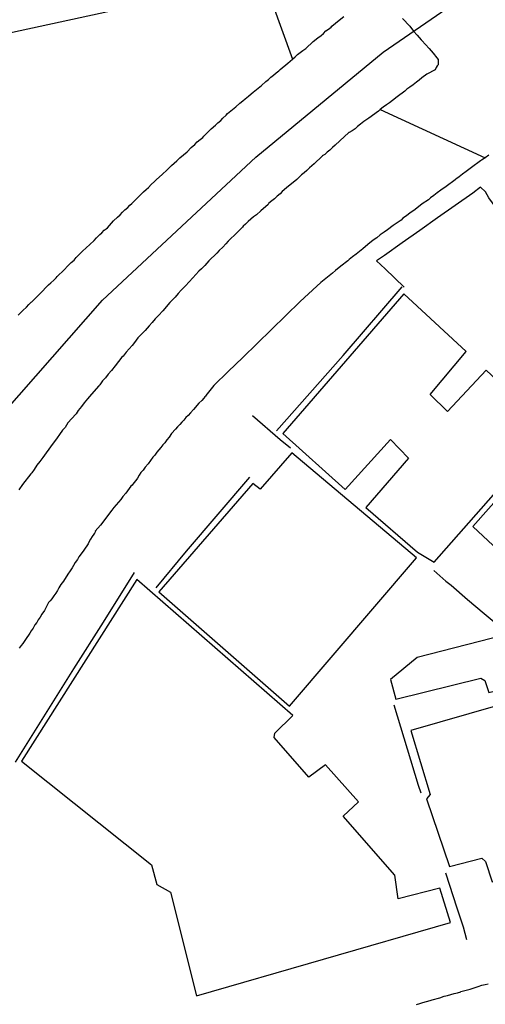
# Model space of a CAD drawing. Units: millimetres. Extents: x 173492 to 175908, y 1665949 to 1668726.
# Drawn here: x 175590 to 175638, y 1668275 to 1668377 of the extents above; entities that cross this region are included whole.
import ezdxf

# ---------------------------------------------------------------- set-up
doc = ezdxf.new("R2010")
doc.units = ezdxf.units.MM
doc.header["$MEASUREMENT"] = 0
for name, color, linetype in [('V-CANTEIRO', 102, 'Continuous'), ('V-CRUZAMENTO', 1, 'Continuous'), ('V-EDIFICACAO', 2, 'Continuous'), ('V-EIXO_DE_LOGRADOURO', 3, 'Continuous'), ('V-LOTE', 1, 'Continuous'), ('V-QUADRA', 2, 'Continuous'), ('V-TESTADA', 5, 'Continuous')]:
    doc.layers.add(name, color=color, linetype=linetype)

msp = doc.modelspace()

# ---------------------------------------------------------------- linework, layer by layer
at = {"layer": 'V-CANTEIRO'}
for points in [[(175589.46, 1668346.46), (175589.72, 1668346.7), (175589.97, 1668346.96), (175590.32, 1668347.3), (175590.58, 1668347.56), (175590.83, 1668347.8), (175590.9, 1668347.86), (175591.6, 1668348.57), (175591.99, 1668348.97), (175592.33, 1668349.32), (175592.62, 1668349.6), (175592.87, 1668349.83), (175593.15, 1668350.09), (175593.41, 1668350.35), (175593.52, 1668350.46), (175594.22, 1668351.16), (175594.63, 1668351.59), (175594.97, 1668351.91), (175595.26, 1668352.17), (175595.49, 1668352.43), (175595.83, 1668352.77), (175596.13, 1668353.1), (175596.88, 1668353.78), (175597.33, 1668354.19), (175597.57, 1668354.47), (175597.91, 1668354.81), (175598.13, 1668355), (175598.39, 1668355.26), (175598.6, 1668355.41), (175598.71, 1668355.5), (175599.35, 1668356.25), (175599.76, 1668356.63), (175600.02, 1668356.87), (175600.27, 1668357.13), (175600.53, 1668357.36), (175600.81, 1668357.62), (175601.05, 1668357.84), (175601.24, 1668358.03), (175601.99, 1668358.8), (175602.44, 1668359.23), (175602.72, 1668359.47), (175602.97, 1668359.7), (175603.23, 1668359.98), (175603.58, 1668360.3), (175603.75, 1668360.48), (175604.43, 1668361.07), (175604.86, 1668361.48), (175605.1, 1668361.72), (175605.36, 1668361.95), (175605.62, 1668362.21), (175605.89, 1668362.45), (175606.22, 1668362.75), (175606.97, 1668363.39), (175607.39, 1668363.82), (175607.76, 1668364.14), (175608.02, 1668364.4), (175608.3, 1668364.64), (175608.58, 1668364.87), (175608.71, 1668365), (175609.45, 1668365.75), (175609.9, 1668366.14), (175610.16, 1668366.37), (175610.44, 1668366.61), (175610.65, 1668366.87), (175611, 1668367.17), (175611.15, 1668367.34), (175611.99, 1668368.05), (175612.41, 1668368.43), (175612.72, 1668368.65), (175612.99, 1668368.88), (175613.32, 1668369.14), (175613.59, 1668369.38), (175613.59, 1668369.38), (175613.79, 1668369.57), (175614.65, 1668370.23), (175615.1, 1668370.66), (175615.38, 1668370.88), (175615.63, 1668371.09), (175615.89, 1668371.31), (175616.19, 1668371.54), (175616.45, 1668371.76), (175616.58, 1668371.89), (175617.39, 1668372.57), (175617.86, 1668372.96), (175618.14, 1668373.2), (175618.4, 1668373.45), (175618.68, 1668373.65), (175618.96, 1668373.88), (175619.24, 1668374.06), (175619.26, 1668374.08), (175620.03, 1668374.8), (175620.5, 1668375.19), (175620.83, 1668375.43), (175621.08, 1668375.64), (175621.34, 1668375.9), (175621.6, 1668376.09), (175621.86, 1668376.28), (175621.96, 1668376.39), (175622.71, 1668377.01), (175623.18, 1668377.4)], [(175629.26, 1668377.17), (175630.01, 1668376.37), (175630.39, 1668375.88), (175630.78, 1668375.45), (175631.19, 1668374.98), (175631.27, 1668374.89), (175632.02, 1668374.07), (175632.45, 1668373.58), (175632.82, 1668373.11), (175632.95, 1668372.94), (175632.95, 1668372.73), (175632.95, 1668372.38), (175632.86, 1668372.27), (175632.75, 1668372.1), (175632.63, 1668371.85), (175631.77, 1668371.41), (175631.25, 1668371.05), (175630.97, 1668370.79), (175630.7, 1668370.58), (175630.35, 1668370.32), (175630.03, 1668370.08), (175629.71, 1668369.85), (175629.51, 1668369.66), (175628.72, 1668369.08), (175628.21, 1668368.69), (175627.9, 1668368.45), (175627.61, 1668368.24), (175627.26, 1668368.01), (175626.96, 1668367.77), (175626.79, 1668367.6), (175625.76, 1668366.87), (175625.25, 1668366.5), (175624.9, 1668366.25), (175624.62, 1668365.99), (175624.35, 1668365.77), (175624.04, 1668365.56), (175623.75, 1668365.39), (175623.72, 1668365.39), (175622.78, 1668364.51), (175622.3, 1668364.06), (175622.03, 1668363.82), (175621.75, 1668363.56), (175621.47, 1668363.35), (175621.21, 1668363.11), (175620.96, 1668362.96), (175620.93, 1668362.94), (175620.12, 1668362.13), (175619.65, 1668361.72), (175619.35, 1668361.46), (175619.09, 1668361.22), (175618.81, 1668360.99), (175618.53, 1668360.73), (175618.32, 1668360.52), (175617.26, 1668359.66), (175617.26, 1668359.66), (175616.81, 1668359.27), (175616.58, 1668359.02), (175616.3, 1668358.78), (175616, 1668358.52), (175615.72, 1668358.29), (175615.44, 1668358.05), (175615.34, 1668357.94), (175614.6, 1668357.28), (175614.13, 1668356.87), (175613.85, 1668356.64), (175613.57, 1668356.4), (175613.28, 1668356.16), (175613.01, 1668355.9), (175612.76, 1668355.67), (175612.7, 1668355.58), (175611.9, 1668354.77), (175611.47, 1668354.36), (175611.22, 1668354.13), (175610.98, 1668353.86), (175610.65, 1668353.52), (175610.29, 1668353.16), (175610.04, 1668352.9), (175609.22, 1668352.08), (175608.79, 1668351.61), (175608.45, 1668351.27), (175608.19, 1668351.01), (175607.85, 1668350.67), (175607.55, 1668350.35), (175606.79, 1668349.51), (175606.36, 1668349.06), (175606.04, 1668348.7), (175605.72, 1668348.35), (175605.4, 1668348.01), (175605.19, 1668347.78), (175604.45, 1668346.92), (175604, 1668346.44), (175603.66, 1668346.08), (175603.36, 1668345.72), (175603.04, 1668345.35), (175602.61, 1668344.9), (175601.86, 1668344.13), (175601.5, 1668343.64), (175601.26, 1668343.33), (175600.96, 1668342.99), (175600.66, 1668342.63), (175600.34, 1668342.24), (175600.21, 1668342.11), (175599.52, 1668341.23), (175599.14, 1668340.76), (175598.79, 1668340.37), (175598.5, 1668339.99), (175598.21, 1668339.69), (175597.93, 1668339.26), (175597.83, 1668339.15), (175597.06, 1668338.29), (175596.65, 1668337.8), (175596.32, 1668337.39), (175596.03, 1668337.01), (175595.7, 1668336.62), (175595.47, 1668336.26), (175595.45, 1668336.23), (175594.63, 1668335.33), (175594.33, 1668334.84), (175594.05, 1668334.56), (175593.75, 1668334.11), (175593.5, 1668333.79), (175593.22, 1668333.38), (175593.09, 1668333.23), (175592.38, 1668332.22), (175592.01, 1668331.75), (175591.71, 1668331.32), (175591.39, 1668330.93), (175591.14, 1668330.51), (175590.88, 1668330.16), (175590.77, 1668330.06), (175589.91, 1668328.94), (175589.55, 1668328.4)]]:
    msp.add_lwpolyline(points, dxfattribs=at)
at = {"layer": 'V-CRUZAMENTO'}
msp.add_line((175626.96, 1668367.77), (175637.82, 1668362.75), dxfattribs=at)
msp.add_lwpolyline([(175612.72, 1668387.2), (175617.86, 1668372.96)], dxfattribs=at)
at = {"layer": 'V-EDIFICACAO'}
for points in [[(175633.91, 1668336.5), (175632.13, 1668338.27), (175635.86, 1668342.72), (175629.41, 1668348.67), (175616.86, 1668334.23), (175623.31, 1668328.43), (175628.02, 1668333.61), (175628.02, 1668333.61), (175629.89, 1668331.67), (175625.48, 1668326.56), (175630.8, 1668321.95), (175632.55, 1668320.92), (175644.82, 1668334.84), (175644.18, 1668335.5), (175643.63, 1668335.42), (175637.94, 1668340.78), (175633.91, 1668336.5)], [(175643.59, 1668332.53), (175636.55, 1668324.58), (175643.88, 1668317.74), (175644.53, 1668316.03), (175656.38, 1668319.21), (175655.8, 1668321.89), (175661.69, 1668323.64), (175659.02, 1668332.67), (175647.16, 1668329.5), (175643.59, 1668332.53)], [(175617.81, 1668332.23), (175614.54, 1668328.47), (175613.78, 1668329.06), (175604.03, 1668317.82), (175617.57, 1668305.99), (175630.71, 1668321.35), (175617.81, 1668332.23)], [(175621.28, 1668299.93), (175619.57, 1668298.65), (175615.96, 1668302.77), (175616.04, 1668303.21), (175617.92, 1668305.02), (175601.75, 1668319.11), (175589.83, 1668300.32), (175603.29, 1668289.58), (175603.82, 1668287.55), (175605.26, 1668286.75), (175607.93, 1668276.03), (175634.24, 1668283.6), (175633.14, 1668287.15), (175628.8, 1668286.07), (175628.48, 1668288.51), (175623.12, 1668294.6), (175624.7, 1668296.1), (175621.28, 1668299.93)], [(175630.77, 1668311.04), (175628.01, 1668308.76), (175628.58, 1668306.72), (175637.38, 1668308.9), (175637.79, 1668308.66), (175638.2, 1668307.41), (175641.21, 1668308.18), (175639.78, 1668313.36), (175630.77, 1668311.04)], [(175639.14, 1668306.07), (175630.12, 1668303.48), (175632.12, 1668296.86), (175631.75, 1668296.4), (175634.12, 1668289.39), (175637.47, 1668290.28), (175637.87, 1668289.92), (175638.53, 1668287.8), (175644.01, 1668289.44), (175639.14, 1668306.07)]]:
    msp.add_lwpolyline(points, close=True, dxfattribs=at)
at = {"layer": 'V-EIXO_DE_LOGRADOURO'}
for points in [[(175582.65, 1668330.32), (175598.22, 1668348.01), (175614.08, 1668362.81), (175627.25, 1668373.69), (175642.81, 1668384.42), (175664.36, 1668394.86), (175700.87, 1668415.31), (175714.94, 1668424.3), (175759.53, 1668453.16), (175774.19, 1668464.33), (175789.76, 1668479.12), (175800.53, 1668491.59), (175812.5, 1668505.66), (175823.27, 1668521.03), (175833.15, 1668536.7), (175843.63, 1668554.68), (175863.08, 1668588.47), (175876.85, 1668610.52), (175883.43, 1668623.14), (175892.41, 1668633.29), (175901.77, 1668641.58)], [(175420.45, 1668324.39), (175433.81, 1668328.79), (175463.75, 1668338.78), (175493.05, 1668346.58), (175496.54, 1668348.33), (175517.95, 1668354.29), (175557.95, 1668366.79), (175585.65, 1668375.12), (175587.62, 1668375.48), (175604.19, 1668379.08), (175628.12, 1668385.51), (175661.84, 1668393.64)]]:
    msp.add_lwpolyline(points, dxfattribs=at)
at = {"layer": 'V-LOTE'}
for points in [[(175637.35, 1668359.71), (175636.54, 1668359.11), (175634.71, 1668357.82), (175632.88, 1668356.53), (175631.05, 1668355.24), (175629.22, 1668353.95), (175627.39, 1668352.66), (175626.56, 1668352.1)], [(175655.52, 1668334.16), (175654.22, 1668336.05), (175653.45, 1668337.23), (175651.6, 1668339.74), (175649.76, 1668342.25), (175649.3, 1668342.88), (175647.92, 1668344.86), (175646.54, 1668346.84), (175645.16, 1668348.82), (175643.78, 1668350.8), (175642.4, 1668352.78), (175641, 1668354.73), (175639.6, 1668356.68), (175638.2, 1668358.63), (175637.85, 1668359.23), (175637.35, 1668359.71)], [(175626.56, 1668352.1), (175627.46, 1668351.27), (175629.44, 1668349.37)], [(175613.73, 1668336.08), (175616.61, 1668333.6), (175617.67, 1668332.75)], [(175632.49, 1668320.05), (175633.75, 1668318.95), (175634.31, 1668318.51), (175636, 1668317.05), (175637.71, 1668315.59), (175639.74, 1668313.89)], [(175628.35, 1668306.14), (175629.76, 1668301.59), (175630.88, 1668297.81), (175631.15, 1668297.04)], [(175633.72, 1668288.76), (175634.87, 1668285.11), (175635.54, 1668283.15), (175635.9, 1668281.84)]]:
    msp.add_lwpolyline(points, dxfattribs=at)
at = {"layer": 'V-QUADRA'}
for points in [[(175589.46, 1668346.46), (175589.72, 1668346.7), (175589.97, 1668346.96), (175590.32, 1668347.3), (175590.58, 1668347.56), (175590.83, 1668347.8), (175590.9, 1668347.86), (175591.6, 1668348.57), (175591.99, 1668348.97), (175592.33, 1668349.32), (175592.62, 1668349.6), (175592.87, 1668349.83), (175593.15, 1668350.09), (175593.41, 1668350.35), (175593.52, 1668350.46), (175594.22, 1668351.16), (175594.63, 1668351.59), (175594.97, 1668351.91), (175595.26, 1668352.17), (175595.49, 1668352.43), (175595.83, 1668352.77), (175596.13, 1668353.1), (175596.88, 1668353.78), (175597.33, 1668354.19), (175597.57, 1668354.47), (175597.91, 1668354.81), (175598.13, 1668355), (175598.39, 1668355.26), (175598.6, 1668355.41), (175598.71, 1668355.5), (175599.35, 1668356.25), (175599.76, 1668356.63), (175600.02, 1668356.87), (175600.27, 1668357.13), (175600.53, 1668357.36), (175600.81, 1668357.62), (175601.05, 1668357.84), (175601.24, 1668358.03), (175601.99, 1668358.8), (175602.44, 1668359.23), (175602.72, 1668359.47), (175602.97, 1668359.7), (175603.23, 1668359.98), (175603.58, 1668360.3), (175603.75, 1668360.48), (175604.43, 1668361.07), (175604.86, 1668361.48), (175605.1, 1668361.72), (175605.36, 1668361.95), (175605.62, 1668362.21), (175605.89, 1668362.45), (175606.22, 1668362.75), (175606.97, 1668363.39), (175607.39, 1668363.82), (175607.76, 1668364.14), (175608.02, 1668364.4), (175608.3, 1668364.64), (175608.58, 1668364.87), (175608.71, 1668365), (175609.45, 1668365.75), (175609.9, 1668366.14), (175610.16, 1668366.37), (175610.44, 1668366.61), (175610.65, 1668366.87), (175611, 1668367.17), (175611.15, 1668367.34), (175611.99, 1668368.05), (175612.41, 1668368.43), (175612.72, 1668368.65), (175612.99, 1668368.88), (175613.32, 1668369.14), (175613.59, 1668369.38), (175613.59, 1668369.38), (175613.79, 1668369.57), (175614.65, 1668370.23), (175615.1, 1668370.66), (175615.38, 1668370.88), (175615.63, 1668371.09), (175615.89, 1668371.31), (175616.19, 1668371.54), (175616.45, 1668371.76), (175616.58, 1668371.89), (175617.39, 1668372.57), (175617.86, 1668372.96), (175618.14, 1668373.2), (175618.4, 1668373.45), (175618.68, 1668373.65), (175618.96, 1668373.88), (175619.24, 1668374.06), (175619.26, 1668374.08), (175620.03, 1668374.8), (175620.5, 1668375.19), (175620.83, 1668375.43), (175621.08, 1668375.64), (175621.34, 1668375.9), (175621.6, 1668376.09), (175621.86, 1668376.28), (175621.96, 1668376.39), (175622.71, 1668377.01), (175623.18, 1668377.4)], [(175629.26, 1668377.17), (175630.01, 1668376.37), (175630.39, 1668375.88), (175630.78, 1668375.45), (175631.19, 1668374.98), (175631.27, 1668374.89), (175632.02, 1668374.07), (175632.45, 1668373.58), (175632.82, 1668373.11), (175632.95, 1668372.94), (175632.95, 1668372.73), (175632.95, 1668372.38), (175632.86, 1668372.27), (175632.75, 1668372.1), (175632.63, 1668371.85), (175631.77, 1668371.41), (175631.25, 1668371.05), (175630.97, 1668370.79), (175630.7, 1668370.58), (175630.35, 1668370.32), (175630.03, 1668370.08), (175629.71, 1668369.85), (175629.51, 1668369.66), (175628.72, 1668369.08), (175628.21, 1668368.69), (175627.9, 1668368.45), (175627.61, 1668368.24), (175627.26, 1668368.01), (175626.96, 1668367.77), (175626.79, 1668367.6), (175625.76, 1668366.87), (175625.25, 1668366.5), (175624.9, 1668366.25), (175624.62, 1668365.99), (175624.35, 1668365.77), (175624.04, 1668365.56), (175623.75, 1668365.39), (175623.72, 1668365.39), (175622.78, 1668364.51), (175622.3, 1668364.06), (175622.03, 1668363.82), (175621.75, 1668363.56), (175621.47, 1668363.35), (175621.21, 1668363.11), (175620.96, 1668362.96), (175620.93, 1668362.94), (175620.12, 1668362.13), (175619.65, 1668361.72), (175619.35, 1668361.46), (175619.09, 1668361.22), (175618.81, 1668360.99), (175618.53, 1668360.73), (175618.32, 1668360.52), (175617.26, 1668359.66), (175617.26, 1668359.66), (175616.81, 1668359.27), (175616.58, 1668359.02), (175616.3, 1668358.78), (175616, 1668358.52), (175615.72, 1668358.29), (175615.44, 1668358.05), (175615.34, 1668357.94), (175614.6, 1668357.28), (175614.13, 1668356.87), (175613.85, 1668356.64), (175613.57, 1668356.4), (175613.28, 1668356.16), (175613.01, 1668355.9), (175612.76, 1668355.67), (175612.7, 1668355.58), (175611.9, 1668354.77), (175611.47, 1668354.36), (175611.22, 1668354.13), (175610.98, 1668353.86), (175610.65, 1668353.52), (175610.29, 1668353.16), (175610.04, 1668352.9), (175609.22, 1668352.08), (175608.79, 1668351.61), (175608.45, 1668351.27), (175608.19, 1668351.01), (175607.85, 1668350.67), (175607.55, 1668350.35), (175606.79, 1668349.51), (175606.36, 1668349.06), (175606.04, 1668348.7), (175605.72, 1668348.35), (175605.4, 1668348.01), (175605.19, 1668347.78), (175604.45, 1668346.92), (175604, 1668346.44), (175603.66, 1668346.08), (175603.36, 1668345.72), (175603.04, 1668345.35), (175602.61, 1668344.9), (175601.86, 1668344.13), (175601.5, 1668343.64), (175601.26, 1668343.33), (175600.96, 1668342.99), (175600.66, 1668342.63), (175600.34, 1668342.24), (175600.21, 1668342.11), (175599.52, 1668341.23), (175599.14, 1668340.76), (175598.79, 1668340.37), (175598.5, 1668339.99), (175598.21, 1668339.69), (175597.93, 1668339.26), (175597.83, 1668339.15), (175597.06, 1668338.29), (175596.65, 1668337.8), (175596.32, 1668337.39), (175596.03, 1668337.01), (175595.7, 1668336.62), (175595.47, 1668336.26), (175595.45, 1668336.23), (175594.63, 1668335.33), (175594.33, 1668334.84), (175594.05, 1668334.56), (175593.75, 1668334.11), (175593.5, 1668333.79), (175593.22, 1668333.38), (175593.09, 1668333.23), (175592.38, 1668332.22), (175592.01, 1668331.75), (175591.71, 1668331.32), (175591.39, 1668330.93), (175591.14, 1668330.51), (175590.88, 1668330.16), (175590.77, 1668330.06), (175589.91, 1668328.94), (175589.55, 1668328.4)], [(175638.2, 1668363.03), (175637.82, 1668362.75), (175637.43, 1668362.51), (175637.32, 1668362.45), (175636.42, 1668361.74), (175635.84, 1668361.33), (175635.48, 1668361.05), (175635.14, 1668360.78), (175634.77, 1668360.54), (175634.71, 1668360.48), (175633.79, 1668359.79), (175633.23, 1668359.4), (175632.84, 1668359.12), (175632.5, 1668358.87), (175632.15, 1668358.61), (175632.15, 1668358.61), (175631.96, 1668358.42), (175631.31, 1668357.99), (175630.76, 1668357.56), (175630.42, 1668357.3), (175630.05, 1668357.06), (175629.67, 1668356.76), (175629.3, 1668356.51), (175629.11, 1668356.31), (175628.29, 1668355.76), (175627.71, 1668355.31), (175627.35, 1668355.05), (175626.96, 1668354.77), (175626.6, 1668354.49), (175626.23, 1668354.25), (175626.21, 1668354.23), (175625.67, 1668353.78), (175625.14, 1668353.35), (175624.8, 1668353.07), (175624.45, 1668352.79), (175624.09, 1668352.52), (175623.74, 1668352.24), (175623.59, 1668352.11), (175622.88, 1668351.55), (175622.33, 1668351.08), (175622.01, 1668350.82), (175620.82, 1668349.85), (175620.38, 1668349.48), (175618.68, 1668347.89), (175617.19, 1668346.44), (175615.7, 1668344.99), (175614.21, 1668343.54), (175612.72, 1668342.09), (175611.23, 1668340.64), (175609.74, 1668339.19), (175608.91, 1668338.15), (175608.9, 1668338.1), (175608.81, 1668338.01), (175608.7, 1668337.88), (175608.47, 1668337.63), (175608.19, 1668337.35), (175607.63, 1668336.7), (175607.31, 1668336.36), (175607.07, 1668336.08), (175606.84, 1668335.87), (175606.62, 1668335.61), (175606.43, 1668335.4), (175606.21, 1668335.16), (175605.98, 1668334.9), (175605.75, 1668334.67), (175605.36, 1668334.22), (175605.1, 1668333.85), (175604.86, 1668333.57), (175604.65, 1668333.27), (175604.45, 1668333.04), (175604.24, 1668332.78), (175604.05, 1668332.54), (175603.83, 1668332.28), (175603.62, 1668331.97), (175603.43, 1668331.77), (175602.93, 1668331.1), (175602.63, 1668330.74), (175602.42, 1668330.44), (175602.18, 1668330.18), (175601.99, 1668329.91), (175601.82, 1668329.61), (175601.65, 1668329.37), (175601.43, 1668329.13), (175601.26, 1668328.88), (175601.15, 1668328.77), (175600.62, 1668328.04), (175600.31, 1668327.69), (175600.1, 1668327.39), (175599.86, 1668327.11), (175599.63, 1668326.84), (175599.37, 1668326.56), (175599.17, 1668326.29), (175598, 1668324.72), (175597.46, 1668324.12), (175597.48, 1668324.07), (175597.44, 1668324), (175597.4, 1668323.94), (175597.38, 1668323.9), (175597.31, 1668323.81), (175597.14, 1668323.56), (175596.97, 1668323.3), (175596.82, 1668323.04), (175596.71, 1668322.8), (175596.26, 1668322.14), (175595.98, 1668321.77), (175595.77, 1668321.47), (175595.6, 1668321.17), (175595.38, 1668320.87), (175595.21, 1668320.55), (175595.06, 1668320.31), (175594.87, 1668320.02), (175594.63, 1668319.67), (175594.16, 1668318.94), (175593.9, 1668318.58), (175593.69, 1668318.24), (175593.56, 1668317.98), (175593.56, 1668317.98), (175593.37, 1668317.7), (175593.17, 1668317.42), (175592.96, 1668317.12), (175592.79, 1668316.9), (175592.62, 1668316.73), (175592.19, 1668315.89), (175591.93, 1668315.53), (175591.74, 1668315.21), (175591.54, 1668314.95), (175591.39, 1668314.67), (175591.2, 1668314.41), (175591.01, 1668314.09), (175590.81, 1668313.81), (175590.69, 1668313.54), (175590.23, 1668312.89), (175589.96, 1668312.49), (175589.8, 1668312.29), (175589.59, 1668311.99)], [(175630.72, 1668275.13), (175631.04, 1668275.22), (175631.38, 1668275.31), (175631.73, 1668275.44), (175632.11, 1668275.54), (175632.35, 1668275.59), (175633.14, 1668275.82), (175633.59, 1668275.97), (175633.91, 1668276.06), (175634.26, 1668276.16), (175634.6, 1668276.25), (175634.94, 1668276.34), (175635.29, 1668276.44), (175635.31, 1668276.45), (175636.27, 1668276.72), (175636.79, 1668276.89), (175637.09, 1668276.98), (175637.48, 1668277.11), (175637.82, 1668277.19), (175638.14, 1668277.26)]]:
    msp.add_lwpolyline(points, dxfattribs=at)
at = {"layer": 'V-TESTADA'}
for points in [[(175637.35, 1668359.71), (175636.54, 1668359.11), (175634.71, 1668357.82), (175632.88, 1668356.53), (175631.05, 1668355.24), (175629.22, 1668353.95), (175627.39, 1668352.66), (175626.56, 1668352.1)], [(175616.22, 1668334.5), (175623.13, 1668342.31), (175629.21, 1668349.39)], [(175603.77, 1668318.26), (175606.91, 1668322.06), (175613.45, 1668329.72)], [(175589.19, 1668300.22), (175595.25, 1668309.88), (175598.29, 1668314.71), (175601.52, 1668319.82)]]:
    msp.add_lwpolyline(points, dxfattribs=at)

doc.saveas('drawing.dxf')
